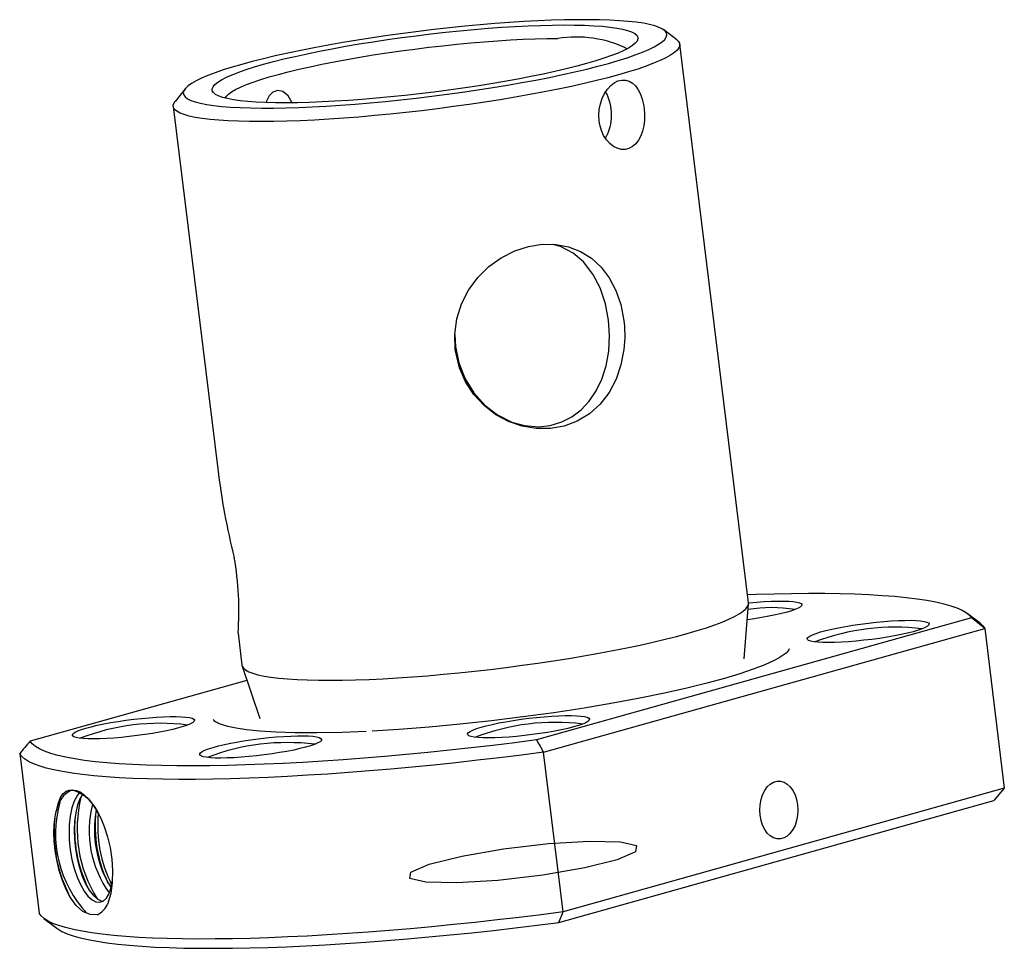
# Model space of a CAD drawing. Units: millimetres. Extents: x -21.2 to 21.2, y -7.7 to 32.4.
import ezdxf

# ---------------------------------------------------------------- set-up
doc = ezdxf.new("R2010")
doc.units = ezdxf.units.MM

msp = doc.modelspace()

# ---------------------------------------------------------------- linework, layer by layer
at = {"color": 7, "linetype": 'Continuous', "lineweight": 25}
for p, q in [((7.104, 31.525), (6.553, 31.947)), ((10.193, 7.242), (7.231, 31.335)), ((-14.094, 29.409), (-14.527, 28.866)), ((-14.604, 28.651), (-12.683, 13.02)), ((10.006, 4.823), (10.193, 7.201)), ((19.809, 6.591), (1.055, 1.329)), ((20.177, 6.366), (19.626, 6.788)), ((1.359, 0.801), (20.379, 6.138)), ((20.379, 6.138), (21.225, -0.746)), ((-11.812, 5.933), (-11.643, 4.558)), ((-11.634, 4.518), (-10.876, 2.257)), ((-11.426, 3.899), (-20.776, 1.276)), ((-21.225, 0.746), (-20.379, -6.138)), ((2.205, -6.083), (1.359, 0.801)), ((21.225, -0.746), (2.205, -6.083)), ((21.225, -0.746), (20.776, -1.276)), ((2.022, -6.538), (20.776, -1.276)), ((-20.177, -6.366), (-19.626, -6.788)), ((2.022, -6.538), (2.205, -6.083))]:
    msp.add_line(p, q, dxfattribs=at)
at = {"color": 7, "linetype": 'Continuous', "lineweight": 25, "flags": 128}
for points in [[(4.157, 30.504), (4.576, 30.626), (4.961, 30.748), (5.31, 30.868), (5.622, 30.987), (5.895, 31.104), (6.129, 31.218), (6.322, 31.329), (6.474, 31.437), (6.584, 31.541), (6.651, 31.64), (6.676, 31.735), (6.658, 31.825), (6.597, 31.909), (6.493, 31.987), (6.348, 32.059), (6.161, 32.125), (5.933, 32.184), (5.665, 32.236), (5.359, 32.28), (5.015, 32.318), (4.636, 32.348), (4.222, 32.37), (3.775, 32.384), (3.297, 32.391), (2.79, 32.39), (2.257, 32.38), (1.699, 32.364), (1.118, 32.339), (0.517, 32.307), (-0.101, 32.267), (-0.734, 32.22), (-1.379, 32.166), (-2.035, 32.105), (-2.697, 32.037), (-3.363, 31.963), (-4.031, 31.883), (-4.698, 31.797), (-5.362, 31.706), (-6.018, 31.61), (-6.665, 31.509), (-7.3, 31.403), (-7.921, 31.295), (-8.524, 31.182), (-9.108, 31.067), (-9.669, 30.95), (-10.207, 30.83), (-10.718, 30.709), (-11.2, 30.588), (-11.651, 30.465), (-12.07, 30.343), (-12.455, 30.222), (-12.804, 30.101), (-13.116, 29.983), (-13.39, 29.866), (-13.623, 29.751), (-13.816, 29.64), (-13.968, 29.532), (-14.078, 29.429), (-14.145, 29.329), (-14.17, 29.234), (-14.152, 29.145), (-14.091, 29.06), (-13.987, 28.982), (-13.842, 28.91), (-13.655, 28.844), (-13.427, 28.786), (-13.159, 28.734), (-12.853, 28.689), (-12.509, 28.652), (-12.13, 28.622), (-11.716, 28.6), (-11.269, 28.585), (-10.791, 28.579), (-10.284, 28.58), (-9.751, 28.589), (-9.193, 28.606), (-8.612, 28.63), (-8.011, 28.663), (-7.393, 28.702), (-6.76, 28.749), (-6.115, 28.803), (-5.46, 28.864), (-4.797, 28.932), (-4.131, 29.006), (-3.463, 29.086), (-2.796, 29.172), (-2.133, 29.264), (-1.476, 29.36), (-0.829, 29.461), (-0.194, 29.566), (0.427, 29.675), (1.03, 29.787), (1.614, 29.902), (2.175, 30.02), (2.713, 30.139), (3.224, 30.26), (3.706, 30.382), (4.157, 30.504)], [(-9.732, 28.805), (-10.194, 28.808), (-10.625, 28.819), (-11.024, 28.837), (-11.389, 28.863), (-11.719, 28.897), (-12.011, 28.938), (-12.265, 28.986), (-12.479, 29.041), (-12.653, 29.103), (-12.784, 29.171), (-12.874, 29.246), (-12.921, 29.326), (-12.926, 29.412), (-12.887, 29.502), (-12.807, 29.598), (-12.683, 29.697), (-12.518, 29.8), (-12.313, 29.906), (-12.067, 30.015), (-11.782, 30.126), (-11.46, 30.239), (-11.103, 30.353), (-10.71, 30.468), (-10.286, 30.582), (-9.83, 30.697), (-9.347, 30.81), (-8.837, 30.921), (-8.304, 31.031), (-7.749, 31.138), (-7.176, 31.242), (-6.587, 31.343), (-5.984, 31.439), (-5.371, 31.531), (-4.751, 31.619), (-4.126, 31.701), (-3.499, 31.777), (-2.873, 31.847), (-2.251, 31.911), (-1.636, 31.968), (-1.031, 32.018), (-0.439, 32.062), (0.138, 32.097), (0.696, 32.126), (1.234, 32.146), (1.749, 32.159), (2.238, 32.164), (2.7, 32.161), (3.131, 32.151), (3.53, 32.132), (3.895, 32.106), (4.225, 32.073), (4.517, 32.032), (4.771, 31.984), (4.985, 31.928), (5.158, 31.867), (5.29, 31.798), (5.38, 31.724), (5.427, 31.643), (5.432, 31.558), (5.393, 31.467), (5.312, 31.372), (5.189, 31.272), (5.024, 31.169), (4.819, 31.063), (4.573, 30.954), (4.288, 30.843), (3.966, 30.73), (3.609, 30.616), (3.216, 30.502), (2.792, 30.387), (2.336, 30.273), (1.853, 30.16), (1.343, 30.048), (0.81, 29.938), (0.255, 29.831), (-0.318, 29.727), (-0.907, 29.627), (-1.51, 29.53), (-2.123, 29.438), (-2.743, 29.351), (-3.369, 29.269), (-3.995, 29.193), (-4.621, 29.122), (-5.243, 29.059), (-5.858, 29.001), (-6.463, 28.951), (-7.055, 28.908), (-7.632, 28.872), (-8.19, 28.844), (-8.728, 28.823), (-9.243, 28.81), (-9.732, 28.805)], [(7.104, 31.525), (7.171, 31.463), (7.222, 31.375), (7.231, 31.282), (7.196, 31.183), (7.119, 31.08), (6.999, 30.973), (6.837, 30.862), (6.633, 30.747), (6.388, 30.629), (6.104, 30.509), (5.781, 30.387), (5.421, 30.263), (5.025, 30.139), (4.594, 30.013), (4.131, 29.888), (3.637, 29.763), (3.114, 29.639), (2.564, 29.516), (1.989, 29.395), (1.392, 29.277), (0.775, 29.161), (0.141, 29.049), (-0.509, 28.94), (-1.171, 28.835), (-1.843, 28.735), (-2.523, 28.641), (-3.207, 28.551), (-3.893, 28.467), (-4.578, 28.389), (-5.259, 28.318), (-5.935, 28.253), (-6.601, 28.194), (-7.256, 28.143), (-7.897, 28.1), (-8.521, 28.064), (-9.127, 28.035), (-9.71, 28.014), (-10.27, 28.001), (-10.804, 27.996), (-11.31, 27.999), (-11.786, 28.009), (-12.23, 28.027), (-12.64, 28.054), (-13.015, 28.087), (-13.353, 28.129), (-13.653, 28.177), (-13.913, 28.233), (-14.133, 28.296), (-14.312, 28.365), (-14.449, 28.441), (-14.544, 28.523), (-14.595, 28.611), (-14.604, 28.704), (-14.57, 28.803), (-14.527, 28.866)], [(-12.361, 29.008), (-12.313, 29.091), (-12.222, 29.185), (-12.089, 29.282), (-11.915, 29.383), (-11.701, 29.487), (-11.448, 29.593), (-11.157, 29.701), (-10.829, 29.811), (-10.467, 29.922), (-10.072, 30.032), (-9.646, 30.143), (-9.19, 30.253), (-8.708, 30.362), (-8.202, 30.469), (-7.673, 30.573), (-7.125, 30.675), (-6.56, 30.773), (-5.981, 30.868), (-5.391, 30.958), (-4.793, 31.044), (-4.189, 31.125), (-3.583, 31.2), (-2.978, 31.269), (-2.376, 31.332), (-1.78, 31.388), (-1.193, 31.438), (-0.619, 31.48), (-0.06, 31.516), (0.482, 31.544), (1.003, 31.564), (1.502, 31.577), (1.975, 31.582)], [(3.758, 28.02), (3.743, 28.27), (3.761, 28.521), (3.809, 28.765), (3.885, 28.995), (3.988, 29.207), (4.112, 29.394), (4.254, 29.549), (4.408, 29.669), (4.569, 29.749), (4.733, 29.788), (4.893, 29.785), (5.046, 29.741), (5.19, 29.655), (5.322, 29.532), (5.438, 29.372), (5.537, 29.182), (5.615, 28.966), (5.673, 28.731), (5.699, 28.564), (5.718, 28.314), (5.713, 28.064), (5.684, 27.82), (5.631, 27.589), (5.555, 27.377), (5.455, 27.191), (5.335, 27.035), (5.195, 26.915), (5.041, 26.835), (4.877, 26.796), (4.707, 26.799), (4.536, 26.844), (4.37, 26.929), (4.213, 27.053), (4.071, 27.212), (3.949, 27.402), (3.853, 27.618), (3.786, 27.853), (3.758, 28.02)], [(-9.475, 28.807), (-9.652, 29.104), (-9.88, 29.287), (-10.11, 29.336), (-10.31, 29.269), (-10.47, 29.111), (-10.59, 28.872), (-10.602, 28.818)], [(4.821, 19.416), (4.845, 19.169), (4.858, 18.665), (4.823, 18.161), (4.698, 17.506), (4.485, 16.884), (4.183, 16.314), (3.796, 15.812), (3.337, 15.4), (2.813, 15.08), (2.25, 14.868), (1.653, 14.759), (1.047, 14.756), (0.442, 14.856), (-0.146, 15.058), (-0.698, 15.356), (-1.205, 15.75), (-1.643, 16.223), (-2.004, 16.777), (-2.268, 17.383), (-2.446, 18.163), (-2.47, 18.831), (-2.382, 19.494), (-2.182, 20.133), (-1.877, 20.732), (-1.479, 21.272), (-1, 21.742), (-0.464, 22.125), (0.117, 22.419), (0.709, 22.61), (1.307, 22.705), (1.886, 22.7), (2.439, 22.598), (2.956, 22.398), (3.424, 22.107), (3.842, 21.72), (4.194, 21.254), (4.479, 20.706), (4.688, 20.103), (4.821, 19.416)], [(-2.466, 18.808), (-2.443, 18.299), (-2.296, 17.594), (-2.023, 16.904), (-1.648, 16.295), (-1.154, 15.747), (-0.625, 15.345), (-0.011, 15.041), (0.549, 14.886), (1.141, 14.839), (1.65, 14.895), (2.15, 15.045), (2.583, 15.267), (2.982, 15.569), (3.332, 15.941), (3.628, 16.38), (3.875, 16.895), (4.054, 17.461), (4.169, 18.102), (4.205, 18.772), (4.163, 19.439), (4.03, 20.142), (3.801, 20.821), (3.492, 21.415), (3.081, 21.943), (2.633, 22.325), (2.096, 22.609), (1.766, 22.701)], [(10.148, 7.602), (10.521, 7.615), (11.3, 7.636), (12.054, 7.65), (12.781, 7.656), (13.48, 7.653), (14.149, 7.643), (14.787, 7.625), (15.392, 7.599), (15.963, 7.565), (16.499, 7.524), (16.999, 7.474), (17.462, 7.418), (17.886, 7.353), (18.271, 7.282), (18.616, 7.203), (18.92, 7.117), (19.182, 7.025), (19.403, 6.926), (19.581, 6.82), (19.717, 6.709), (19.809, 6.591)], [(-11.643, 4.558), (-11.634, 4.518), (-11.582, 4.431), (-11.488, 4.349), (-11.351, 4.273), (-11.172, 4.203), (-10.952, 4.14), (-10.691, 4.085), (-10.391, 4.036), (-10.053, 3.995), (-9.679, 3.961), (-9.269, 3.935), (-8.825, 3.916), (-8.349, 3.906), (-7.843, 3.903), (-7.309, 3.908), (-6.749, 3.921), (-6.165, 3.942), (-5.56, 3.971), (-4.936, 4.007), (-4.295, 4.051), (-3.64, 4.102), (-2.973, 4.16), (-2.298, 4.225), (-1.616, 4.296), (-0.931, 4.374), (-0.245, 4.458), (0.439, 4.548), (1.118, 4.643), (1.79, 4.743), (2.453, 4.847), (3.102, 4.956), (3.737, 5.068), (4.354, 5.184), (4.951, 5.302), (5.525, 5.423), (6.075, 5.546), (6.598, 5.67), (7.092, 5.795), (7.555, 5.92), (7.986, 6.046), (8.382, 6.171), (8.743, 6.294), (9.065, 6.416), (9.35, 6.537), (9.594, 6.654), (9.798, 6.769), (9.96, 6.88), (10.08, 6.987), (10.158, 7.09), (10.192, 7.189), (10.193, 7.242)], [(10.193, 7.237), (10.218, 7.239), (10.549, 7.27), (10.868, 7.294), (11.171, 7.31), (11.453, 7.318), (11.709, 7.319), (11.934, 7.312), (12.126, 7.297), (12.28, 7.274), (12.395, 7.244), (12.468, 7.208), (12.499, 7.166), (12.487, 7.118), (12.431, 7.065), (12.334, 7.009), (12.196, 6.95), (12.02, 6.89), (11.809, 6.828), (11.565, 6.767), (11.294, 6.706), (11, 6.648), (10.687, 6.593), (10.36, 6.542), (10.139, 6.511)], [(13.639, 5.527), (13.398, 5.531), (13.189, 5.542), (13.016, 5.561), (12.881, 5.587), (12.787, 5.62), (12.735, 5.659), (12.725, 5.705), (12.759, 5.755), (12.836, 5.809), (12.954, 5.867), (13.111, 5.927), (13.305, 5.988), (13.533, 6.05), (13.791, 6.111), (14.074, 6.17), (14.379, 6.227), (14.699, 6.28), (15.03, 6.328), (15.367, 6.372), (15.703, 6.409), (16.033, 6.44), (16.353, 6.463), (16.656, 6.48), (16.937, 6.488), (17.193, 6.489), (17.419, 6.482), (17.61, 6.467), (17.765, 6.444), (17.879, 6.414), (17.953, 6.378), (17.984, 6.335), (17.971, 6.288), (17.916, 6.235), (17.818, 6.179), (17.681, 6.12), (17.504, 6.059), (17.293, 5.998), (17.05, 5.936), (16.779, 5.876), (16.484, 5.818), (16.171, 5.763), (15.845, 5.712), (15.51, 5.666), (15.173, 5.626), (14.839, 5.592), (14.513, 5.564), (14.201, 5.544), (13.909, 5.532), (13.639, 5.527)], [(20.177, 6.366), (20.296, 6.257), (20.379, 6.138)], [(11.947, 5.262), (11.938, 5.221), (11.896, 5.157), (11.817, 5.077), (11.694, 4.981), (11.522, 4.872), (11.302, 4.754), (10.895, 4.569), (10.402, 4.379), (9.826, 4.184), (9.166, 3.985), (8.405, 3.779), (7.542, 3.567), (6.577, 3.35), (5.512, 3.133), (4.352, 2.917), (3.105, 2.705), (1.804, 2.505), (0.47, 2.32), (-0.88, 2.153), (-2.232, 2.006), (-3.568, 1.881), (-4.874, 1.78), (-6.025, 1.71)], [(-18.036, 1.377), (-18.277, 1.381), (-18.486, 1.392), (-18.659, 1.411), (-18.794, 1.437), (-18.888, 1.47), (-18.941, 1.51), (-18.95, 1.555), (-18.916, 1.605), (-18.839, 1.659), (-18.721, 1.717), (-18.564, 1.777), (-18.37, 1.838), (-18.142, 1.9), (-17.884, 1.961), (-17.601, 2.02), (-17.297, 2.077), (-16.976, 2.13), (-16.645, 2.179), (-16.309, 2.222), (-15.972, 2.259), (-15.642, 2.29), (-15.322, 2.314), (-15.019, 2.33), (-14.738, 2.338), (-14.482, 2.339), (-14.257, 2.332), (-14.065, 2.317), (-13.911, 2.294), (-13.796, 2.265), (-13.722, 2.228), (-13.691, 2.186), (-13.704, 2.138), (-13.759, 2.085), (-13.857, 2.029), (-13.995, 1.97), (-14.171, 1.91), (-14.382, 1.848), (-14.625, 1.787), (-14.897, 1.726), (-15.191, 1.668), (-15.504, 1.613), (-15.831, 1.562), (-16.165, 1.516), (-16.502, 1.476), (-16.836, 1.442), (-17.162, 1.414), (-17.474, 1.394), (-17.767, 1.382), (-18.036, 1.377)], [(-6.293, 1.697), (-7.329, 1.653), (-8.418, 1.631), (-9.369, 1.635), (-10.186, 1.66), (-10.873, 1.704), (-11.44, 1.762), (-11.897, 1.831), (-12.257, 1.909), (-12.529, 1.992), (-12.583, 2.013), (-12.633, 2.035), (-12.679, 2.056), (-12.728, 2.082), (-12.777, 2.112), (-12.82, 2.144), (-12.851, 2.178), (-12.864, 2.208)], [(-1.002, 1.419), (-1.243, 1.422), (-1.452, 1.433), (-1.625, 1.452), (-1.76, 1.478), (-1.855, 1.512), (-1.907, 1.551), (-1.916, 1.596), (-1.882, 1.647), (-1.806, 1.701), (-1.688, 1.759), (-1.53, 1.819), (-1.336, 1.88), (-1.108, 1.941), (-0.851, 2.002), (-0.567, 2.062), (-0.263, 2.118), (0.057, 2.171), (0.389, 2.22), (0.725, 2.263), (1.061, 2.301), (1.392, 2.331), (1.711, 2.355), (2.014, 2.371), (2.296, 2.38), (2.552, 2.381), (2.777, 2.373), (2.969, 2.358), (3.123, 2.336), (3.238, 2.306), (3.311, 2.27), (3.342, 2.227), (3.33, 2.179), (3.274, 2.127), (3.177, 2.071), (3.039, 2.012), (2.863, 1.951), (2.652, 1.89), (2.408, 1.828), (2.137, 1.768), (1.843, 1.71), (1.53, 1.655), (1.203, 1.604), (0.869, 1.558), (0.532, 1.517), (0.197, 1.483), (-0.128, 1.456), (-0.44, 1.436), (-0.733, 1.424), (-1.002, 1.419)], [(1.055, 1.329), (0.116, 1.209), (-0.824, 1.095), (-1.764, 0.986), (-2.701, 0.885), (-3.633, 0.789), (-4.559, 0.7), (-5.476, 0.619), (-6.382, 0.544), (-7.275, 0.477), (-8.154, 0.417), (-9.017, 0.364), (-9.861, 0.319), (-10.686, 0.282), (-11.488, 0.252), (-12.267, 0.231), (-13.021, 0.217), (-13.748, 0.211), (-14.447, 0.214), (-15.116, 0.224), (-15.754, 0.242), (-16.359, 0.268), (-16.93, 0.302), (-17.466, 0.343), (-17.966, 0.393), (-18.429, 0.449), (-18.853, 0.514), (-19.238, 0.585), (-19.583, 0.664), (-19.887, 0.75), (-20.149, 0.842), (-20.37, 0.941), (-20.548, 1.047), (-20.684, 1.158), (-20.776, 1.276)], [(-12.551, 0.547), (-12.792, 0.551), (-13.001, 0.562), (-13.175, 0.581), (-13.31, 0.607), (-13.404, 0.64), (-13.456, 0.68), (-13.465, 0.725), (-13.431, 0.775), (-13.355, 0.829), (-13.237, 0.887), (-13.08, 0.947), (-12.885, 1.008), (-12.658, 1.07), (-12.4, 1.131), (-12.117, 1.19), (-11.812, 1.247), (-11.492, 1.3), (-11.161, 1.348), (-10.824, 1.392), (-10.488, 1.429), (-10.157, 1.46), (-9.838, 1.484), (-9.535, 1.5), (-9.253, 1.508), (-8.998, 1.509), (-8.772, 1.502), (-8.581, 1.487), (-8.426, 1.464), (-8.311, 1.434), (-8.238, 1.398), (-8.207, 1.356), (-8.219, 1.308), (-8.275, 1.255), (-8.372, 1.199), (-8.51, 1.14), (-8.686, 1.08), (-8.898, 1.018), (-9.141, 0.957), (-9.412, 0.896), (-9.707, 0.838), (-10.02, 0.783), (-10.346, 0.732), (-10.681, 0.686), (-11.018, 0.646), (-11.352, 0.612), (-11.677, 0.584), (-11.989, 0.564), (-12.282, 0.552), (-12.551, 0.547)], [(1.359, 0.801), (0.413, 0.679), (-0.534, 0.562), (-1.482, 0.451), (-2.427, 0.347), (-3.368, 0.249), (-4.303, 0.158), (-5.229, 0.073), (-6.146, -0.005), (-7.051, -0.075), (-7.943, -0.139), (-8.819, -0.195), (-9.677, -0.243), (-10.516, -0.284), (-11.335, -0.317), (-12.131, -0.342), (-12.903, -0.36), (-13.649, -0.369), (-14.367, -0.371), (-15.057, -0.365), (-15.717, -0.351), (-16.345, -0.329), (-16.94, -0.299), (-17.501, -0.262), (-18.026, -0.217), (-18.516, -0.164), (-18.968, -0.104), (-19.381, -0.037), (-19.755, 0.038), (-20.09, 0.119), (-20.384, 0.208), (-20.636, 0.303), (-20.847, 0.404), (-21.016, 0.512), (-21.142, 0.626), (-21.225, 0.746)], [(-19.632, -1.712), (-19.572, -1.422), (-19.481, -1.177), (-19.365, -0.998), (-19.219, -0.879), (-19.085, -0.833), (-18.935, -0.833)], [(-18.935, -0.833), (-18.782, -0.847), (-18.62, -0.912), (-18.441, -1.035), (-18.261, -1.209), (-18.079, -1.437), (-17.907, -1.707), (-17.733, -2.039), (-17.58, -2.401), (-17.434, -2.848), (-17.324, -3.311), (-17.25, -3.807), (-17.219, -4.296), (-17.235, -4.812), (-17.302, -5.291), (-17.436, -5.772)], [(12.312, -1.466), (12.326, -1.696), (12.312, -1.926), (12.271, -2.148), (12.203, -2.354), (12.111, -2.538), (11.999, -2.693), (11.87, -2.814), (11.728, -2.896), (11.579, -2.938), (11.427, -2.938), (11.278, -2.895), (11.137, -2.811), (11.007, -2.689), (10.895, -2.533), (10.804, -2.349), (10.736, -2.142), (10.695, -1.92), (10.681, -1.691), (10.695, -1.461), (10.736, -1.239), (10.804, -1.033), (10.895, -0.849), (11.008, -0.694), (11.137, -0.573), (11.278, -0.49), (11.428, -0.449), (11.579, -0.449), (11.729, -0.492), (11.87, -0.576), (11.999, -0.698), (12.112, -0.853), (12.203, -1.038), (12.271, -1.244), (12.312, -1.466)], [(-18.64, -0.932), (-18.735, -1.046), (-18.87, -1.303), (-18.973, -1.604), (-19.049, -1.959), (-19.09, -2.337), (-19.099, -2.75), (-19.088, -2.996), (-19.045, -3.41), (-18.972, -3.83), (-18.874, -4.219), (-18.748, -4.59), (-18.606, -4.91), (-18.446, -5.19), (-18.281, -5.406), (-18.107, -5.565), (-17.939, -5.652), (-17.772, -5.672), (-17.624, -5.621), (-17.488, -5.5), (-17.378, -5.318), (-17.29, -5.071), (-17.235, -4.787)], [(-18.515, -1.016), (-18.612, -1.179), (-18.726, -1.475), (-18.809, -1.808), (-18.861, -2.189), (-18.878, -2.56), (-18.867, -2.954), (-18.824, -3.368), (-18.75, -3.788), (-18.652, -4.177), (-18.527, -4.547), (-18.385, -4.868), (-18.224, -5.148), (-18.06, -5.364), (-17.886, -5.523), (-17.718, -5.61), (-17.623, -5.621)], [(-17.88, -6.216), (-18.192, -6.201), (-18.496, -6.069), (-18.787, -5.814), (-19.055, -5.443), (-19.228, -5.113), (-19.382, -4.731), (-19.516, -4.299), (-19.624, -3.836), (-19.691, -3.431), (-19.734, -3.03), (-19.751, -2.678), (-19.743, -2.351), (-19.714, -2.067), (-19.664, -1.819), (-19.632, -1.712)], [(2.205, -6.083), (1.259, -6.205), (0.312, -6.322), (-0.636, -6.432), (-1.581, -6.537), (-2.522, -6.635), (-3.456, -6.726), (-4.383, -6.811), (-5.3, -6.888), (-6.205, -6.959), (-7.097, -7.022), (-7.972, -7.078), (-8.831, -7.127), (-9.67, -7.167), (-10.489, -7.2), (-11.285, -7.226), (-12.057, -7.243), (-12.803, -7.253), (-13.521, -7.255), (-14.211, -7.248), (-14.871, -7.234), (-15.499, -7.213), (-16.094, -7.183), (-16.655, -7.146), (-17.18, -7.101), (-17.67, -7.048), (-18.121, -6.988), (-18.535, -6.921), (-18.909, -6.846), (-19.244, -6.765), (-19.538, -6.676), (-19.79, -6.581), (-20.001, -6.479), (-20.17, -6.371), (-20.296, -6.257), (-20.379, -6.138)], [(-19.626, -6.788), (-19.581, -6.82), (-19.403, -6.926), (-19.182, -7.025), (-18.92, -7.117), (-18.616, -7.203), (-18.271, -7.282), (-17.886, -7.353), (-17.462, -7.418), (-16.999, -7.474), (-16.499, -7.524), (-15.963, -7.565), (-15.392, -7.599), (-14.787, -7.625), (-14.149, -7.643), (-13.48, -7.653), (-12.781, -7.656), (-12.054, -7.65), (-11.3, -7.636), (-10.521, -7.615), (-9.719, -7.585), (-8.894, -7.548), (-8.05, -7.503), (-7.187, -7.451), (-6.308, -7.39), (-5.415, -7.323), (-4.509, -7.248), (-3.592, -7.167), (-2.666, -7.078), (-1.734, -6.982), (-0.797, -6.881), (0.143, -6.772), (1.083, -6.658), (2.022, -6.538)]]:
    msp.add_lwpolyline(points, dxfattribs=at)
at = {"color": 7, "linetype": 'Continuous', "flags": 128}
msp.add_lwpolyline([(3.137, -4.19), (1.33, -4.504), (-0.606, -4.731), (-2.376, -4.836), (-3.711, -4.804), (-4.407, -4.64), (-4.359, -4.368), (-3.573, -4.03), (-2.17, -3.677), (-0.363, -3.363), (1.573, -3.136), (3.343, -3.031), (4.678, -3.063), (5.374, -3.227), (5.326, -3.499), (4.54, -3.837), (3.137, -4.19)], dxfattribs=at)
at = {"color": 7, "linetype": 'Continuous', "lineweight": 25}
for centre, radius, start, end in [((2.763, 26.58), 5.064, 64.1916, 98.9543), ((2.213, 28.287), 2.079, 330.9094, 28.6277), ((16.777, 16.485), 29.661, 186.7076, 194.22), ((-24.695, 6.915), 12.923, 355.6468, 10.1803), ((11.196, 1.091), 5.948, 80.241, 99.8992), ((-188.859, -256.223), 335.579, 51.42699, 51.55132), ((16.51, -3.395), 9.592, 82.9385, 111.0763), ((-15.165, -7.545), 9.592, 82.9385, 111.0763), ((1.869, -7.504), 9.592, 82.9385, 111.0763), ((317.285, -285.595), 443.373, 139.68278, 139.77254), ((172.114, 99.39), 197.172, 209.82379, 210.00083), ((-9.681, -8.375), 9.592, 82.9385, 111.0763), ((-18.494, -1.865), 1.148, 116.0454, 172.3347), ((-19.521, -2.593), 1.855, 20.7872, 71.5697), ((-12.995, -2.496), 5.752, 166.2695, 211.7458), ((-14.683, -2.717), 5, 164.106, 223.2746), ((-13.659, -2.582), 4.574, 165.615, 215.9701), ((-13.219, -2.532), 4.786, 169.7856, 211.7999), ((-13.889, -2.673), 5.856, 173.9938, 208.6482), ((-13.114, -2.535), 5.745, 174.4268, 206.1283), ((-12.177, -2.371), 5.796, 173.717, 205.2095), ((-12.177, -2.371), 5.683, 174.6407, 206.571), ((-18.472, -5.181), 1.193, 299.7502, 330.31)]:
    msp.add_arc(centre, radius, start, end, dxfattribs=at)

doc.saveas('drawing.dxf')
